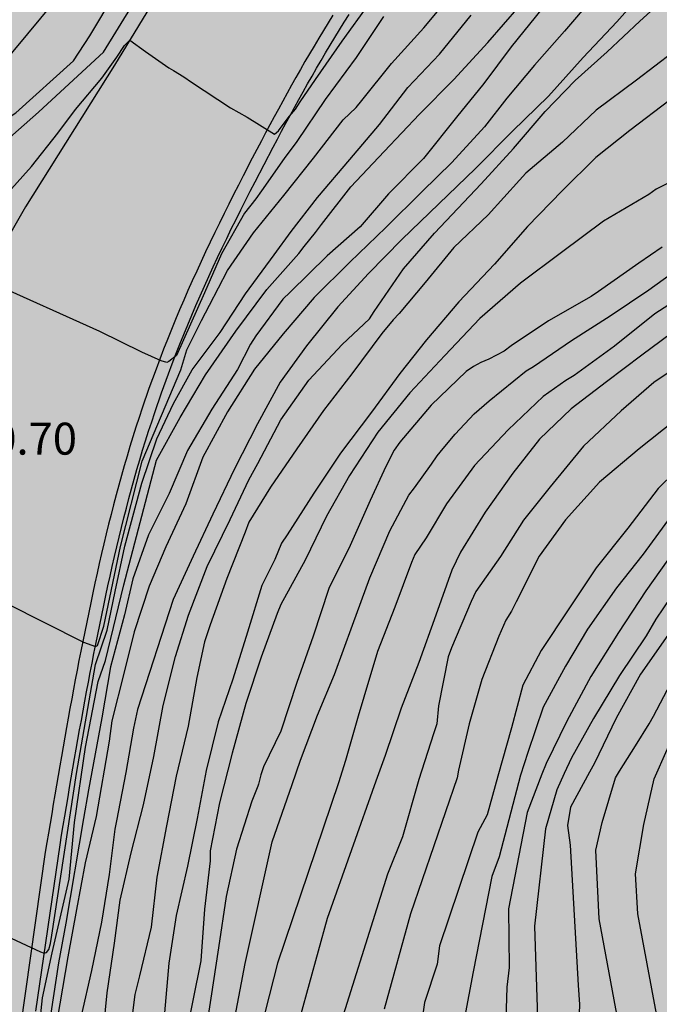
# Model space of a CAD drawing. Units: metres. Extents: x 579944 to 580294, y 4796289 to 4796540.
# Drawn here: x 580232 to 580247, y 4796458 to 4796481 of the extents above; entities that cross this region are included whole.
import ezdxf

# ---------------------------------------------------------------- set-up
doc = ezdxf.new("R2010")
doc.units = ezdxf.units.M
for name, color, linetype in [('020104', 34, 'Continuous'), ('020308', 9, 'Continuous'), ('060108', 9, 'Continuous'), ('060113', 4, 'Continuous'), ('060134', 9, 'Continuous'), ('990504', 63, 'Continuous')]:
    doc.layers.add(name, color=color, linetype=linetype)
doc.layers.add('020105', color=24, linetype='Continuous', lineweight=30)
doc.styles.add('ARIAL', font='ARIAL.TTF', dxfattribs={"height": 1})

msp = doc.modelspace()

# ---------------------------------------------------------------- hatches: boundary and pattern name
at = {"layer": '990504'}
h = msp.add_hatch(color=256, dxfattribs=at)
h.paths.add_polyline_path([(580256.306, 4796540.204), (580255.578, 4796539.063), (580253.13, 4796538.343), (580250.61, 4796539.703), (580250.006, 4796540.204), (580236.991, 4796540.204), (580236.683, 4796537.095), (580236.019, 4796533.895), (580234.89, 4796528.911), (580232.434, 4796524.76), (580230.882, 4796520.776), (580228.402, 4796517.688), (580225.842, 4796515.816), (580223.483, 4796516.192), (580222.107, 4796518.128), (580219.787, 4796518.8), (580216.867, 4796518.16), (580214.779, 4796516.632), (580212.803, 4796515.08), (580209.827, 4796513.496), (580206.435, 4796513.521), (580203.923, 4796512.857), (580203.779, 4796510.833), (580204.787, 4796509.921), (580206.043, 4796508.601), (580206.835, 4796506.361), (580208.987, 4796503.209), (580212.203, 4796501.025), (580214.554, 4796498.273), (580216.954, 4796496.561), (580218.778, 4796495.425), (580218.642, 4796494.385), (580216.434, 4796493.329), (580213.306, 4796492.937), (580209.946, 4796493.713), (580204.747, 4796494.777), (580200.747, 4796494.249), (580198.755, 4796492.665), (580197.195, 4796490.849), (580196.963, 4796488.481), (580197.243, 4796486.13), (580197.691, 4796484.202), (580196.859, 4796483.178), (580195.171, 4796482.634), (580192.091, 4796482.634), (580189.699, 4796482.314), (580186.971, 4796481.01), (580185.891, 4796479.186), (580185.603, 4796477.458), (580185.827, 4796475.506), (580187.459, 4796473.562), (580190.147, 4796472.474), (580193.306, 4796472.626), (580195.898, 4796473.73), (580198.306, 4796475.706), (580201.066, 4796476.802), (580203.602, 4796478.354), (580205.786, 4796478.514), (580207.234, 4796477.442), (580207.354, 4796476.026), (580206.186, 4796473.002), (580204.09, 4796470.194), (580202.098, 4796467.178), (580200.234, 4796464.818), (580198.754, 4796462.554), (580197.706, 4796458.57), (580195.53, 4796448.307), (580194.826, 4796444.195), (580193.946, 4796440.363), (580193.258, 4796438.419), (580191.898, 4796435.787), (580189.658, 4796432.779), (580188.476, 4796429.84), (580188.48, 4796429.433), (580188.757, 4796428.389), (580189.094, 4796427.343), (580189.471, 4796425.239), (580189.577, 4796424.823), (580190.193, 4796423.944), (580190.496, 4796423.687), (580190.942, 4796423.47), (580191.872, 4796423.249), (580192.295, 4796423.202), (580193.266, 4796422.887), (580193.994, 4796422.795), (580194.501, 4796422.68), (580194.755, 4796422.66), (580195.391, 4796422.764), (580196.118, 4796422.663), (580196.971, 4796422.35), (580197.631, 4796422.309), (580197.969, 4796422.187), (580198.164, 4796422.211), (580198.374, 4796422.107), (580199.413, 4796421.783), (580199.783, 4796421.499), (580200.286, 4796420.952), (580201.467, 4796418.882), (580202.043, 4796418.003), (580202.524, 4796417.016), (580202.792, 4796416.733), (580202.994, 4796416.587), (580203.222, 4796416.492), (580204.026, 4796416.475), (580204.408, 4796416.556), (580204.909, 4796416.602), (580205.351, 4796416.758), (580206.072, 4796416.852), (580206.751, 4796417.049), (580207.565, 4796417.057), (580208.108, 4796417.128), (580209.199, 4796417.041), (580209.861, 4796417.136), (580210.241, 4796417.047), (580210.401, 4796416.927), (580210.501, 4796416.731), (580210.607, 4796416.34), (580210.649, 4796414.679), (580210.893, 4796413.703), (580210.987, 4796412.897), (580211.123, 4796412.15), (580211.37, 4796411.462), (580212.334, 4796411.257), (580212.969, 4796411.242), (580213.3, 4796411.281), (580214.523, 4796411.59), (580216.333, 4796412.182), (580216.518, 4796412.18), (580217.793, 4796411.752), (580218.493, 4796411.406), (580220.895, 4796409.365), (580221.287, 4796408.819), (580221.486, 4796408.393), (580221.541, 4796407.935), (580221.509, 4796407.283), (580221.344, 4796406.895), (580221.043, 4796406.467), (580220.504, 4796405.938), (580220.274, 4796405.78), (580219.295, 4796405.392), (580218.929, 4796405.201), (580217.784, 4796404.213), (580217.534, 4796403.826), (580217.18, 4796403.126), (580217.133, 4796402.703), (580217.169, 4796402.008), (580217.297, 4796401.321), (580217.884, 4796399.943), (580218.567, 4796398.776), (580218.849, 4796398.129), (580219.402, 4796396.717), (580219.824, 4796395.79), (580220.303, 4796394.54), (580220.516, 4796393.843), (580220.74, 4796393.4), (580220.871, 4796392.967), (580220.919, 4796392.67), (580220.891, 4796392.45), (580220.914, 4796392.212), (580221.011, 4796391.762), (580220.971, 4796391.178), (580220.843, 4796391.019), (580220.426, 4796390.803), (580220.297, 4796390.626), (580220.21, 4796390.398), (580220.216, 4796390.169), (580220.526, 4796389.895), (580221.183, 4796389.473), (580223.246, 4796388.241), (580224.217, 4796387.181), (580224.434, 4796386.806), (580224.557, 4796386.474), (580224.967, 4796385.953), (580225.167, 4796385.604), (580226.066, 4796384.866), (580227.252, 4796384.058), (580227.605, 4796383.749), (580227.889, 4796383.433), (580228.055, 4796383.042), (580228.05, 4796382.618), (580227.953, 4796382.179), (580227.7, 4796381.512), (580227.539, 4796380.658), (580227.499, 4796380.184), (580227.582, 4796379.98), (580227.892, 4796379.596), (580228.085, 4796379.483), (580228.33, 4796379.43), (580228.797, 4796379.485), (580229.384, 4796379.716), (580230.084, 4796380.268), (580230.672, 4796380.651), (580231.268, 4796380.883), (580231.505, 4796380.863), (580232.279, 4796380.423), (580232.547, 4796380.099), (580232.846, 4796379.46), (580233.117, 4796378.678), (580233.308, 4796378.253), (580233.356, 4796378.023), (580233.523, 4796377.776), (580234.144, 4796377.16), (580234.488, 4796376.902), (580235.449, 4796376.376), (580236.297, 4796375.681), (580237.702, 4796374.769), (580237.861, 4796374.564), (580238.06, 4796374.155), (580238.125, 4796373.866), (580238.138, 4796373.493), (580237.811, 4796372.98), (580237.195, 4796372.385), (580236.222, 4796371.624), (580235.768, 4796371.171), (580235.021, 4796370.162), (580234.581, 4796369.345), (580234.415, 4796368.915), (580234.453, 4796368.491), (580234.544, 4796368.295), (580234.922, 4796367.978), (580235.158, 4796367.831), (580235.63, 4796367.632), (580236.121, 4796367.542), (580237.087, 4796367.642), (580238.328, 4796368.045), (580239.524, 4796368.126), (580239.777, 4796368.064), (580239.988, 4796367.935), (580240.314, 4796367.584), (580240.464, 4796367.345), (580240.546, 4796367.09), (580240.618, 4796366.581), (580240.613, 4796365.294), (580240.822, 4796364.224), (580241.259, 4796362.992), (580241.426, 4796362.778), (580241.62, 4796362.7), (580242.051, 4796362.653), (580243.407, 4796362.724), (580243.61, 4796362.68), (580243.98, 4796362.379), (580244.032, 4796361.718), (580243.309, 4796360.539), (580242.69, 4796359.699), (580242.365, 4796359.346), (580241.35, 4796358.67), (580240.991, 4796358.386), (580240.515, 4796358.238), (580239.205, 4796357.71), (580238.967, 4796357.56), (580238.206, 4796356.89), (580237.923, 4796356.52), (580237.443, 4796355.144), (580237.011, 4796354.395), (580236.849, 4796354.21), (580236.294, 4796353.809), (580235.74, 4796353.476), (580234.945, 4796352.815), (580233.26, 4796351.232), (580232.9, 4796350.77), (580232.623, 4796350.171), (580232.474, 4796349.732), (580232.383, 4796348.301), (580232.702, 4796347.163), (580232.876, 4796346.721), (580233.881, 4796344.855), (580233.947, 4796344.634), (580233.998, 4796343.787), (580233.818, 4796343.653), (580233.444, 4796343.504), (580232.289, 4796343.237), (580231.551, 4796343.151), (580231.093, 4796343.054), (580229.479, 4796342.579), (580228.448, 4796341.988), (580227.893, 4796341.545), (580227.302, 4796340.924), (580227.173, 4796340.748), (580227.09, 4796340.088), (580226.958, 4796339.589), (580226.93, 4796339.378), (580226.97, 4796339.174), (580226.9, 4796338.946), (580225.692, 4796336.798), (580225.467, 4796336.309), (580225.397, 4796336.048), (580225.36, 4796335.794), (580225.418, 4796334.819), (580225.657, 4796334.147), (580225.762, 4796333.647), (580225.743, 4796333.443), (580225.63, 4796333.148), (580225.467, 4796332.955), (580225.229, 4796332.856), (580224.788, 4796332.801), (580224.401, 4796333.093), (580223.45, 4796333.67), (580222.134, 4796334.243), (580221.611, 4796334.417), (580220.764, 4796334.452), (580220.077, 4796334.348), (580219.397, 4796334.186), (580218.419, 4796333.789), (580218.155, 4796333.631), (580217.6, 4796333.256), (580215.141, 4796331.316), (580214.533, 4796330.679), (580214.145, 4796329.98), (580214.066, 4796329.76), (580214.03, 4796329.54), (580214.051, 4796329.074), (580214.378, 4796328.774), (580214.681, 4796328.585), (580216.124, 4796328.062), (580216.352, 4796327.924), (580216.637, 4796327.667), (580217.18, 4796326.882), (580217.261, 4796326.585), (580217.338, 4796325.762), (580217.156, 4796325.375), (580216.975, 4796325.148), (580216.565, 4796324.754), (580214.766, 4796324.459), (580213.555, 4796323.683), (580213.309, 4796323.593), (580213.055, 4796323.612), (580212.491, 4796323.991), (580211.859, 4796324.344), (580211.412, 4796324.51), (580210.711, 4796324.687), (580210.287, 4796324.691), (580209.43, 4796324.479), (580209.184, 4796324.456), (580208.71, 4796324.495), (580208.001, 4796324.774), (580206.99, 4796325.351), (580206.797, 4796325.497), (580205.18, 4796327.225), (580204.81, 4796327.542), (580204.321, 4796327.759), (580203.831, 4796327.849), (580203.39, 4796327.853), (580203.153, 4796327.822), (580202.481, 4796327.6), (580202.252, 4796327.568), (580200.83, 4796327.659), (580200.357, 4796327.825), (580199.996, 4796328.125), (580199.888, 4796328.346), (580199.899, 4796328.575), (580200.034, 4796329.302), (580200.536, 4796330.364), (580200.843, 4796331.454), (580200.874, 4796332.775), (580200.777, 4796333.267), (580200.544, 4796333.659), (580199.798, 4796334.455), (580199.286, 4796334.901), (580198.723, 4796335.355), (580198.471, 4796335.502), (580197.855, 4796335.754), (580197.229, 4796335.828), (580195.905, 4796335.655), (580195.269, 4796335.526), (580193.646, 4796335.085), (580191.844, 4796334.341), (580190.226, 4796333.519), (580189.919, 4796333.285), (580189.697, 4796333.169), (580188.915, 4796332.872), (580188.497, 4796332.63), (580188.03, 4796332.525), (580187.378, 4796332.549), (580187.133, 4796332.526), (580186.912, 4796332.452), (580186.536, 4796332.227), (580185.92, 4796331.556), (580185.704, 4796331.193), (580185.379, 4796330.9), (580184.825, 4796330.499), (580184.621, 4796330.417), (580184.163, 4796330.371), (580182.699, 4796330.555), (580182.209, 4796330.679), (580181.963, 4796330.681), (580181.471, 4796330.61), (580181.276, 4796330.536), (580180.773, 4796330.236), (580180.559, 4796330.043), (580180.379, 4796329.782), (580180.374, 4796329.325), (580180.428, 4796328.833), (580180.553, 4796328.612), (580180.914, 4796328.337), (580182.013, 4796328.055), (580182.69, 4796327.971), (580183.652, 4796327.674), (580183.898, 4796327.637), (580185.775, 4796326.474), (580186.373, 4796326.18), (580186.599, 4796326.009), (580187.01, 4796325.589), (580187.766, 4796324.997), (580188.002, 4796324.876), (580188.712, 4796324.699), (580189.312, 4796324.609), (580190.007, 4796324.602), (580190.618, 4796324.722), (580191.052, 4796324.879), (580191.325, 4796325.105), (580191.403, 4796325.29), (580191.238, 4796325.716), (580190.946, 4796326.108), (580190.442, 4796326.528), (580190.291, 4796326.733), (580189.97, 4796327.601), (580190.014, 4796327.803), (580190.23, 4796328.174), (580190.418, 4796328.325), (580191.245, 4796328.07), (580193.518, 4796326.633), (580194.121, 4796325.983), (580194.63, 4796325.266), (580194.748, 4796325.155), (580195.046, 4796324.525), (580195.365, 4796323.369), (580195.274, 4796322.803), (580195.213, 4796321.753), (580195.356, 4796320.87), (580195.447, 4796320.607), (580195.672, 4796320.283), (580196.226, 4796319.752), (580196.934, 4796319.38), (580197.735, 4796319.042), (580198.851, 4796318.827), (580201.304, 4796318.455), (580201.836, 4796318.331), (580203.043, 4796317.886), (580205.066, 4796317.722), (580206.033, 4796317.856), (580206.27, 4796317.854), (580206.658, 4796317.689), (580206.758, 4796317.501), (580206.637, 4796317.316), (580206.254, 4796317.134), (580205.236, 4796316.966), (580204.625, 4796316.913), (580203.615, 4796316.635), (580203.231, 4796316.385), (580203.11, 4796316.209), (580202.615, 4796315.773), (580202.395, 4796315.784), (580202.207, 4796315.709), (580201.597, 4796315.614), (580200.902, 4796315.587), (580200.241, 4796315.619), (580199.775, 4796315.556), (580198.585, 4796315.213), (580198.133, 4796314.879), (580197.849, 4796314.483), (580197.444, 4796313.759), (580197.315, 4796313.599), (580197.136, 4796313.466), (580196.634, 4796313.301), (580196.16, 4796313.349), (580195.434, 4796313.576), (580194.954, 4796313.81), (580194.584, 4796314.136), (580193.914, 4796314.845), (580193.653, 4796314.975), (580193.425, 4796315.054), (580192.9, 4796315.135), (580192.359, 4796315.166), (580191.935, 4796315.128), (580191.543, 4796314.946), (580191.194, 4796314.712), (580189.499, 4796313.003), (580188.886, 4796312.763), (580188.434, 4796312.463), (580188.322, 4796312.278), (580188.256, 4796311.584), (580188.318, 4796311.049), (580188.615, 4796309.386), (580188.748, 4796307.513), (580188.743, 4796307.013), (580188.828, 4796306.165), (580188.728, 4796305.522), (580188.52, 4796305.041), (580188.391, 4796304.865), (580188.186, 4796304.774), (580185.445, 4796304.226), (580184.256, 4796303.95), (580183.167, 4796303.529), (580182.64, 4796303.28), (580181.975, 4796302.88), (580181.762, 4796302.73), (580181.624, 4796302.571), (580181.375, 4796302.183), (580180.946, 4796301.671), (580180.764, 4796301.3), (580180.489, 4796300.058), (580180.51, 4796299.609), (580180.372, 4796298.534), (580180.119, 4796297.842), (580179.548, 4796295.883), (580178.192, 4796293.237), (580178.042, 4796292.713), (580177.748, 4796292.132), (580176.858, 4796291.26), (580175.973, 4796290.213), (580222.831, 4796290.212), (580223.214, 4796290.819), (580223.301, 4796291.038), (580223.346, 4796291.241), (580223.299, 4796291.674), (580223.126, 4796292.175), (580222.8, 4796292.577), (580222.381, 4796292.996), (580222.179, 4796293.151), (580221.994, 4796293.229), (580221.005, 4796293.502), (580220.565, 4796293.557), (580219.856, 4796293.734), (580219.399, 4796293.772), (580218.034, 4796293.694), (580217.55, 4796293.614), (580217.015, 4796293.433), (580215.146, 4796292.969), (580213.662, 4796292.815), (580212.622, 4796292.91), (580211.642, 4796293.209), (580211.347, 4796293.339), (580210.556, 4796293.906), (580210.338, 4796294.128), (580209.62, 4796295.169), (580209.538, 4796295.373), (580209.65, 4796295.592), (580209.975, 4796295.852), (580210.196, 4796295.934), (580210.45, 4796295.965), (580210.992, 4796295.951), (580211.568, 4796295.903), (580212.869, 4796295.61), (580214.654, 4796295.372), (580216.475, 4796295.277), (580218.359, 4796295.672), (580219.092, 4796296.062), (580219.77, 4796296.106), (580219.998, 4796296.087), (580221.34, 4796295.599), (580222.719, 4796295.407), (580223.397, 4796295.442), (580223.983, 4796295.597), (580224.23, 4796295.705), (580224.939, 4796296.341), (580225.403, 4796296.955), (580225.916, 4796297.424), (580226.325, 4796297.598), (580226.765, 4796297.636), (580227.23, 4796297.538), (580227.433, 4796297.451), (580227.987, 4796297.022), (580228.781, 4796296.76), (580229.59, 4796296.302), (580229.774, 4796296.089), (580229.996, 4796295.477), (580230.028, 4796295.273), (580229.949, 4796295.028), (580229.727, 4796294.861), (580228.996, 4796294.572), (580228.097, 4796294.48), (580226.734, 4796294.604), (580226.259, 4796294.532), (580225.791, 4796294.325), (580225.662, 4796294.149), (580225.558, 4796293.904), (580225.496, 4796293.625), (580225.412, 4796292.855), (580225.479, 4796291.948), (580225.576, 4796291.481), (580226.206, 4796290.211), (580236.422, 4796290.211), (580236.961, 4796291.56), (580236.976, 4796292.212), (580236.957, 4796292.864), (580236.84, 4796293.848), (580236.6, 4796295.257), (580236.544, 4796296.358), (580236.455, 4796296.749), (580236.306, 4796297.106), (580235.699, 4796298.163), (580235.08, 4796298.872), (580234.449, 4796299.353), (580233.243, 4796299.891), (580232.578, 4796300.236), (580232.191, 4796300.511), (580231.794, 4796300.685), (580231.372, 4796300.791), (580230.881, 4796300.787), (580230.635, 4796300.747), (580230.209, 4796300.574), (580229.647, 4796300.224), (580228.942, 4796300.053), (580227.86, 4796299.488), (580227.205, 4796299.232), (580226.773, 4796299.169), (580226.544, 4796299.197), (580225.895, 4796299.525), (580225.889, 4796299.729), (580226.088, 4796300.125), (580226.242, 4796300.301), (580226.379, 4796300.444), (580227.095, 4796300.894), (580227.895, 4796301.25), (580229.863, 4796301.475), (580230.746, 4796301.737), (580231.326, 4796302.079), (580232.48, 4796303.134), (580232.61, 4796303.37), (580232.682, 4796303.785), (580232.785, 4796303.936), (580232.757, 4796304.504), (580232.632, 4796304.708), (580232.094, 4796305.18), (580231.612, 4796306.015), (580230.864, 4796306.632), (580230.435, 4796306.891), (580229.161, 4796307.429), (580228.984, 4796307.541), (580227.188, 4796308.356), (580226.572, 4796308.591), (580226.293, 4796308.627), (580226.039, 4796308.579), (580225.562, 4796308.338), (580225.026, 4796308.149), (580222.932, 4796308.001), (580222.49, 4796307.862), (580222.294, 4796307.745), (580221.918, 4796307.385), (580221.763, 4796307.157), (580221.507, 4796306.169), (580221.486, 4796305.695), (580221.583, 4796305.245), (580221.725, 4796305.04), (580222.111, 4796304.731), (580224.291, 4796304.15), (580224.424, 4796303.971), (580224.428, 4796303.454), (580224.212, 4796303.032), (580223.928, 4796302.654), (580223.128, 4796302.281), (580222.703, 4796302.167), (580221.549, 4796301.942), (580220.752, 4796301.856), (580219.597, 4796301.614), (580217.816, 4796301.387), (580217.434, 4796301.272), (580216.628, 4796301.195), (580216.442, 4796301.231), (580216.316, 4796301.343), (580216.104, 4796301.294), (580214.818, 4796301.443), (580213.347, 4796301.712), (580212.86, 4796302.132), (580212.717, 4796302.303), (580212.61, 4796302.533), (580212.57, 4796302.804), (580212.598, 4796303.058), (580212.711, 4796303.328), (580213.02, 4796303.689), (580214.11, 4796304.237), (580214.331, 4796304.311), (580214.534, 4796304.317), (580215.728, 4796304.263), (580216.652, 4796304.355), (580217.136, 4796304.452), (580217.357, 4796304.517), (580217.927, 4796304.791), (580218.217, 4796305.008), (580218.865, 4796305.349), (580219.001, 4796305.474), (580219.362, 4796305.962), (580219.995, 4796307.345), (580220.331, 4796307.934), (580220.385, 4796309.052), (580219.859, 4796310.65), (580219.56, 4796311.212), (580219.497, 4796311.713), (580219.429, 4796311.722), (580219.389, 4796311.942), (580219.339, 4796311.977), (580219.298, 4796312.121), (580219.402, 4796312.34), (580219.378, 4796312.451), (580219.448, 4796312.687), (580219.206, 4796313.062), (580219.055, 4796313.216), (580218.719, 4796313.516), (580218.526, 4796313.62), (580218.064, 4796314.091), (580217.499, 4796315.079), (580217.325, 4796315.521), (580217.26, 4796315.742), (580217.354, 4796316.698), (580217.407, 4796316.935), (580217.52, 4796317.137), (580217.803, 4796317.499), (580217.99, 4796317.624), (580218.373, 4796317.781), (580219.23, 4796317.933), (580220.232, 4796318.168), (580221.117, 4796318.498), (580221.56, 4796318.748), (580222.302, 4796319.299), (580223.461, 4796319.906), (580224.371, 4796320.328), (580224.838, 4796320.425), (580225.312, 4796320.378), (580225.887, 4796320.262), (580226.308, 4796320.063), (580227.226, 4796319.461), (580227.334, 4796319.299), (580227.443, 4796319.221), (580227.89, 4796319.039), (580228.821, 4796318.902), (580229.371, 4796318.888), (580230.141, 4796318.736), (580231.14, 4796318.701), (580231.76, 4796318.847), (580232.083, 4796318.961), (580232.423, 4796319.144), (580233.75, 4796320.46), (580235.215, 4796322.072), (580236.224, 4796322.993), (580236.403, 4796323.127), (580236.624, 4796323.21), (580238.167, 4796323.27), (580239.039, 4796323.253), (580240.859, 4796323.124), (580242.195, 4796322.865), (580243.083, 4796322.737), (580244.206, 4796322.37), (580244.958, 4796322.227), (580245.592, 4796322.059), (580246.117, 4796322.054), (580247.212, 4796322.305), (580247.621, 4796322.504), (580248.44, 4796323.123), (580248.731, 4796323.357), (580248.962, 4796323.66), (580249.84, 4796325.845), (580250.264, 4796326.662), (580250.444, 4796326.931), (580251.197, 4796327.627), (580252.074, 4796328.024), (580252.328, 4796328.089), (580252.625, 4796328.103), (580252.76, 4796328.068), (580252.894, 4796327.94), (580253.028, 4796327.709), (580253.093, 4796327.472), (580253.133, 4796327.243), (580253.057, 4796326.447), (580252.986, 4796326.16), (580252.728, 4796325.705), (580251.998, 4796324.738), (580251.421, 4796323.889), (580250.912, 4796322.996), (580250.67, 4796322.507), (580250.247, 4796320.851), (580250.251, 4796320.419), (580250.582, 4796318.865), (580250.789, 4796318.406), (580250.885, 4796317.922), (580251.085, 4796317.615), (580251.412, 4796317.281), (580252.017, 4796316.801), (580252.961, 4796316.351), (580253.89, 4796316.07), (580254.381, 4796316.006), (580255.474, 4796316.012), (580256.593, 4796316.144), (580257.784, 4796316.64), (580258.604, 4796317.259), (580259.23, 4796318.04), (580259.895, 4796319.253), (580259.965, 4796319.464), (580259.963, 4796320.1), (580259.89, 4796320.481), (580259.971, 4796321.709), (580259.948, 4796321.98), (580259.562, 4796323.196), (580259.508, 4796323.662), (580259.4, 4796323.849), (580259.054, 4796324.869), (580258.93, 4796325.997), (580258.624, 4796326.746), (580258.593, 4796326.95), (580258.384, 4796327.282), (580258.092, 4796327.615), (580257.505, 4796328.164), (580257.151, 4796328.396), (580256.072, 4796328.898), (580255.203, 4796329.212), (580254.985, 4796329.401), (580254.734, 4796329.767), (580254.688, 4796330.183), (580254.682, 4796330.463), (580254.888, 4796331.511), (580255.197, 4796332.744), (580255.351, 4796333.793), (580255.384, 4796334.53), (580255.508, 4796334.995), (580255.555, 4796335.468), (580255.591, 4796337.322), (580255.531, 4796338.958), (580255.57, 4796339.44), (580255.632, 4796339.694), (580255.331, 4796341.704), (580255.313, 4796342.509), (580255.486, 4796343.668), (580255.548, 4796343.871), (580256.15, 4796344.813), (580257.12, 4796346.083), (580257.525, 4796346.697), (580257.696, 4796346.839), (580258.486, 4796347.924), (580258.668, 4796348.295), (580258.662, 4796348.566), (580258.503, 4796348.796), (580258.319, 4796348.976), (580257.864, 4796349.235), (580257.653, 4796349.271), (580256.658, 4796348.891), (580256.164, 4796348.634), (580255.413, 4796348.108), (580255.079, 4796347.789), (580254.747, 4796347.581), (580254.601, 4796347.413), (580254.243, 4796347.171), (580253.781, 4796346.752), (580253.218, 4796346.368), (580252.663, 4796345.916), (580251.648, 4796345.291), (580250.731, 4796344.242), (580249.697, 4796343.312), (580249.059, 4796343.039), (580248.601, 4796342.968), (580248.355, 4796343.004), (580248.027, 4796343.168), (580247.884, 4796343.288), (580247.71, 4796343.646), (580247.521, 4796344.275), (580247.541, 4796345.426), (580247.628, 4796345.629), (580247.886, 4796345.982), (580248.228, 4796346.343), (580249.288, 4796347.187), (580250.87, 4796348.662), (580251.717, 4796349.551), (580252.495, 4796350.196), (580253.023, 4796350.521), (580255.506, 4796351.402), (580256.019, 4796351.922), (580256.277, 4796352.283), (580256.563, 4796352.916), (580256.633, 4796353.94), (580256.61, 4796354.161), (580256.218, 4796355.622), (580256.198, 4796356.172), (580256.414, 4796356.585), (580256.748, 4796356.946), (580257.123, 4796357.171), (580258.288, 4796357.549), (580258.663, 4796357.748), (580258.876, 4796357.907), (580258.98, 4796358.109), (580259.007, 4796358.321), (580258.902, 4796358.762), (580258.711, 4796359.179), (580258.543, 4796359.317), (580257.725, 4796359.672), (580257.044, 4796360.137), (580256.859, 4796360.299), (580256.742, 4796360.462), (580256.693, 4796360.682), (580256.766, 4796361.114), (580257.07, 4796361.932), (580257.312, 4796362.362), (580257.826, 4796362.882), (580258.021, 4796362.981), (580258.284, 4796362.996), (580258.546, 4796362.959), (580259.194, 4796362.546), (580259.332, 4796361.943), (580259.424, 4796361.019), (580259.862, 4796359.854), (580260.096, 4796359.631), (580260.307, 4796359.51), (580260.536, 4796359.499), (580260.705, 4796359.54), (580261.103, 4796359.511), (580261.307, 4796359.576), (580261.503, 4796359.676), (580261.802, 4796359.919), (580262.11, 4796360.237), (580262.677, 4796361.019), (580262.911, 4796361.5), (580263.387, 4796363.856), (580263.355, 4796364.937), (580262.79, 4796366.587), (580261.833, 4796368.235), (580260.67, 4796369.812), (580259.645, 4796371.46), (580258.83, 4796372.626), (580257.922, 4796374.113), (580256.685, 4796376.357), (580255.633, 4796378.418), (580254.528, 4796381.33), (580253.359, 4796383.689), (580252.608, 4796385.476), (580247.16, 4796396.401), (580245.475, 4796399.883), (580244.093, 4796403.068), (580244.033, 4796404.746), (580245.376, 4796406.436), (580247.054, 4796406.588), (580248.302, 4796405.656), (580249.606, 4796403.757), (580250.339, 4796401.349), (580250.66, 4796398.684), (580251.415, 4796396.344), (580252.536, 4796394.261), (580253.282, 4796393.048), (580253.923, 4796390.547), (580254.489, 4796388.826), (580255.446, 4796387.109), (580257.021, 4796385.835), (580258.522, 4796385.042), (580260.411, 4796384.644), (580261.834, 4796385.023), (580262.151, 4796385.67), (580262.163, 4796386.958), (580262.363, 4796387.833), (580263.617, 4796389.063), (580264.372, 4796389.621), (580265.311, 4796390.019), (580266.248, 4796390.786), (580266.305, 4796392.189), (580265.766, 4796393.404), (580265.3, 4796394.159), (580265.042, 4796394.778), (580264.944, 4796395.513), (580265.099, 4796396.296), (580265.6, 4796396.806), (580266.316, 4796396.536), (580267.776, 4796395.099), (580269.443, 4796393.802), (580270.709, 4796393.652), (580271.716, 4796394.235), (580271.801, 4796395.085), (580272.068, 4796396.123), (580272.703, 4796397.186), (580273.392, 4796397.398), (580274.66, 4796396.926), (580275.831, 4796397.027), (580276.378, 4796397.676), (580276.463, 4796398.642), (580275.744, 4796399.395), (580275.255, 4796400.104), (580274.572, 4796402.054), (580274.213, 4796403.798), (580273.74, 4796405.358), (580273.247, 4796406.527), (580271.833, 4796410.701), (580271.793, 4796412.77), (580271.866, 4796415.071), (580271.435, 4796417.16), (580271.008, 4796418.697), (580271.204, 4796420.01), (580272.827, 4796421.265), (580274.092, 4796421.298), (580274.741, 4796420.568), (580275.033, 4796418.708), (580274.93, 4796417.166), (580274.941, 4796415.878), (580275.111, 4796414.799), (580276.456, 4796413.476), (580277.657, 4796412.796), (580278.95, 4796412.14), (580280.287, 4796411.76), (580281.874, 4796411.819), (580283.249, 4796412.382), (580283.863, 4796413.192), (580284.155, 4796414.091), (580284.347, 4796415.841), (580284.13, 4796417.15), (580284.004, 4796418.46), (580283.943, 4796420.207), (580284.027, 4796421.195), (580284.431, 4796422.441), (580285.32, 4796423.437), (580286.396, 4796424.044), (580288.045, 4796424.816), (580289.07, 4796426.066), (580290.047, 4796427.5), (580292.494, 4796429.176), (580293.551, 4796429.254), (580294.261, 4796429.585), (580294.262, 4796473.851), (580293.738, 4796473.663), (580292.291, 4796473.375), (580290.756, 4796472.741), (580288.788, 4796471.46), (580287.445, 4796469.816), (580286.402, 4796468.037), (580284.754, 4796464.298), (580283.43, 4796463.137), (580282.186, 4796463.311), (580281.276, 4796464.936), (580280.691, 4796466.173), (580280.244, 4796467.411), (580279.564, 4796468.9), (580279.444, 4796469.52), (580279.711, 4796470.649), (580280.484, 4796471.668), (580284.376, 4796473.839), (580294.262, 4796480.49), (580294.262, 4796484.999), (580293.895, 4796485.254), (580294.262, 4796486.003), (580294.263, 4796540.203)])
h.paths.add_polyline_path([(580230.082, 4796445.62), (580230.19, 4796442.59), (580230.37, 4796440.787), (580230.226, 4796438.21), (580230.195, 4796433.65), (580230.444, 4796431.806), (580232.196, 4796426.338), (580233.097, 4796424.017), (580234.201, 4796422.044), (580235.095, 4796420.591), (580235.837, 4796419.123), (580236.755, 4796418.125), (580238.476, 4796418.222), (580239.481, 4796419.951), (580238.619, 4796422.575), (580237.207, 4796425.029), (580235.92, 4796427.416), (580234.978, 4796429.791), (580234.254, 4796432.361), (580233.849, 4796434.769), (580233.746, 4796437.344), (580233.971, 4796440.046), (580234.371, 4796443.355), (580234.545, 4796445.657), (580233.034, 4796451.857), (580231.803, 4796452.439), (580230.88, 4796452.418), (580229.957, 4796450.73), (580229.89, 4796448.925)], flags=0)

# ---------------------------------------------------------------- linework, layer by layer
at = {"layer": '020104', "flags": 128}
for points, elevation in [([(580229.791, 4796476.863), (580230.969, 4796478.009), (580231.384, 4796478.382), (580232.328, 4796479.217), (580233.047, 4796479.878), (580233.855, 4796480.627), (580236.673, 4796485.2)], 102), ([(580234.972, 4796484.564), (580231.419, 4796480.275), (580230.802, 4796479.628), (580230.362, 4796479.217), (580229.217, 4796478.218), (580227.415, 4796477.327), (580226.61, 4796476.478), (580226.007, 4796475.597), (580225.521, 4796474.214), (580224.616, 4796471.542), (580224.314, 4796469.624), (580224.246, 4796468.335), (580222.952, 4796463.288)], 103), ([(580246.702, 4796482.242), (580245.906, 4796481.339), (580245.118, 4796480.497), (580244.301, 4796479.592), (580243.455, 4796478.772), (580242.587, 4796477.89), (580241.725, 4796477.065), (580240.862, 4796476.226), (580240.074, 4796475.428), (580239.359, 4796474.645), (580238.623, 4796473.727), (580238.007, 4796472.878), (580237.472, 4796471.901), (580236.935, 4796470.84), (580236.425, 4796469.778), (580235.965, 4796468.789), (580235.494, 4796467.769), (580234.657, 4796465.193), (580234.56, 4796464.748), (580234.379, 4796463.711), (580234.163, 4796462.579), (580234.126, 4796462.38), (580233.987, 4796461.317), (580233.811, 4796460.197), (580233.576, 4796459.065), (580233.33, 4796457.998)], 98), ([(580228.846, 4796469.058), (580233.387, 4796466.769), (580233.671, 4796466.667), (580233.719, 4796466.69), (580233.866, 4796467.144), (580234.258, 4796469.016), (580234.764, 4796471.021), (580235.674, 4796473.168), (580235.816, 4796473.633), (580236.16, 4796474.322), (580236.342, 4796474.686), (580236.767, 4796475.499), (580237.376, 4796476.38), (580238.089, 4796477.261), (580238.785, 4796478.135), (580239.486, 4796479.035), (580239.788, 4796479.327), (580239.917, 4796479.49), (580240.616, 4796480.358), (580241.377, 4796481.197), (580242.085, 4796482.056)], 100.5), ([(580246.795, 4796442.723), (580248.022, 4796445.674), (580248.166, 4796446.032), (580248.121, 4796446.624), (580248.175, 4796449.548), (580248.067, 4796451.498), (580247.905, 4796453.285), (580247.364, 4796455.235), (580246.399, 4796460.392), (580246.344, 4796461.329), (580246.537, 4796462.487), (580246.785, 4796463.562), (580247.086, 4796464.25), (580247.636, 4796465.086), (580248.257, 4796466.106), (580248.851, 4796466.842), (580251.733, 4796469.457), (580252.958, 4796470.138), (580258.132, 4796473.475), (580260.549, 4796475.006), (580270.106, 4796482.2)], 89.5), ([(580231.623, 4796477.337), (580232.163, 4796477.94), (580232.781, 4796478.718), (580233.2, 4796479.276), (580233.817, 4796480.01), (580234.17, 4796480.503), (580234.353, 4796480.782), (580234.471, 4796480.906), (580234.843, 4796480.638), (580235.391, 4796480.253), (580235.496, 4796480.191), (580235.74, 4796480.041), (580235.922, 4796479.921), (580236.836, 4796479.32), (580237.231, 4796479.099), (580237.867, 4796478.695), (580237.962, 4796478.774), (580238.073, 4796478.925), (580238.223, 4796479.124), (580238.366, 4796479.282), (580238.473, 4796479.461), (580238.829, 4796479.983), (580239.461, 4796480.88), (580240.095, 4796481.756)], 101.5), ([(580245.328, 4796481.883), (580244.675, 4796481.117), (580243.975, 4796480.317), (580243.327, 4796479.541), (580242.797, 4796478.872), (580242.034, 4796478.036), (580241.337, 4796477.349), (580240.484, 4796476.507), (580239.639, 4796475.695), (580238.804, 4796474.865), (580238.073, 4796474.007), (580237.404, 4796473.182), (580236.769, 4796472.176), (580236.19, 4796471.114), (580235.792, 4796470.018), (580235.321, 4796469.013), (580234.927, 4796468.088), (580234.577, 4796467.011), (580234.341, 4796466.064), (580234.054, 4796464.921), (580233.991, 4796464.449), (580233.683, 4796462.674), (580233.425, 4796461.589), (580233.223, 4796460.496), (580233.02, 4796459.382), (580232.833, 4796458.282), (580232.646, 4796457.202)], 98.5), ([(580231.608, 4796450.661), (580232.424, 4796458.418), (580232.652, 4796459.478), (580233.048, 4796461.208), (580233.177, 4796462.533), (580233.433, 4796464.308), (580233.732, 4796465.848), (580233.903, 4796466.34), (580234.331, 4796468.115), (580235.098, 4796471.046), (580235.657, 4796472.044), (580236.248, 4796473.046), (580236.964, 4796474.07), (580237.692, 4796475.053), (580238.441, 4796475.895), (580238.57, 4796476.059), (580238.831, 4796476.389), (580238.971, 4796476.581), (580239.659, 4796477.461), (580240.446, 4796478.292), (580241.27, 4796479.165), (580242.076, 4796479.981), (580242.878, 4796480.85), (580243.615, 4796481.693)], 99.5), ([(580244.15, 4796481.651), (580243.427, 4796480.748), (580242.786, 4796479.889), (580242.141, 4796479.1), (580241.367, 4796478.128), (580240.547, 4796477.299), (580239.885, 4796476.521), (580239.104, 4796475.843), (580238.238, 4796474.992), (580238.064, 4796474.825), (580237.432, 4796473.96), (580237.31, 4796473.765), (580237.003, 4796473.175), (580236.4, 4796472.24), (580235.829, 4796471.27), (580235.401, 4796470.26), (580234.914, 4796469.289), (580234.542, 4796468.261), (580234.352, 4796467.409), (580234.021, 4796466.19), (580233.818, 4796464.993), (580233.508, 4796463.303), (580233.39, 4796462.63), (580232.974, 4796460.171), (580232.797, 4796459.242), (580232.621, 4796458.064)], 99), ([(580240.431, 4796481.459), (580239.789, 4796480.499), (580239.058, 4796479.509), (580238.397, 4796478.523), (580238.098, 4796478.126), (580237.569, 4796477.368), (580237.435, 4796477.179), (580237.168, 4796476.845), (580236.63, 4796475.885), (580236.225, 4796474.972), (580235.574, 4796473.502), (580235.391, 4796473.359), (580235.344, 4796473.335), (580235.213, 4796473.374), (580234.76, 4796473.583), (580233.771, 4796474.066), (580231.187, 4796475.226)], 101), ([(580247.225, 4796480.621), (580246.371, 4796479.963), (580245.423, 4796479.259), (580244.627, 4796478.511), (580243.767, 4796477.779), (580243.621, 4796477.62), (580242.887, 4796476.806), (580242.078, 4796476.038), (580241.408, 4796475.214), (580240.795, 4796474.485), (580240.656, 4796474.337), (580240.388, 4796474.019), (580239.688, 4796473.073), (580239.017, 4796472.212), (580238.398, 4796471.314), (580237.775, 4796470.408), (580237.265, 4796469.591), (580237.184, 4796469.357), (580236.752, 4796468.268), (580236.364, 4796467.179), (580236.231, 4796466.775), (580236.044, 4796465.94), (580235.841, 4796464.8), (580235.562, 4796463.627), (580235.339, 4796462.457), (580235.112, 4796461.251), (580234.978, 4796460.077), (580234.702, 4796458.938), (580234.592, 4796458.495), (580234.44, 4796457.32)], 97), ([(580247.154, 4796479.508), (580246.212, 4796478.784), (580245.415, 4796478.15), (580244.621, 4796477.37), (580243.812, 4796476.528), (580243.031, 4796475.648), (580242.198, 4796474.758), (580241.439, 4796473.866), (580240.813, 4796473.075), (580240.144, 4796472.169), (580239.419, 4796471.207), (580238.795, 4796470.269), (580238.165, 4796469.29), (580238.035, 4796469.099), (580237.875, 4796468.709), (580237.575, 4796468.1), (580237.239, 4796467.005), (580236.891, 4796465.9), (580236.545, 4796464.901), (580236.269, 4796463.758), (580236.057, 4796462.628), (580235.829, 4796461.515), (580235.563, 4796460.355), (580235.392, 4796459.232), (580235.287, 4796458.07)], 96.5), ([(580247.19, 4796477.587), (580246.825, 4796477.407), (580246.653, 4796477.281), (580245.589, 4796476.653), (580244.607, 4796475.916), (580243.645, 4796475.203), (580242.693, 4796474.373), (580241.866, 4796473.502), (580241.044, 4796472.623), (580240.296, 4796471.699), (580239.628, 4796470.686), (580239.09, 4796469.73), (580238.594, 4796468.695), (580238.018, 4796467.657), (580237.932, 4796467.446), (580237.56, 4796466.419), (580237.197, 4796465.327), (580236.877, 4796464.161), (580236.58, 4796462.995), (580236.364, 4796461.87), (580236.361, 4796461.639), (580236.231, 4796460.503), (580236.142, 4796459.288), (580235.178, 4796454.516)], 96), ([(580246.972, 4796476.048), (580246.424, 4796475.671), (580245.472, 4796475.002), (580245.307, 4796474.886), (580244.3, 4796474.315), (580243.425, 4796473.728), (580243.258, 4796473.601), (580242.901, 4796473.415), (580242.714, 4796473.34), (580242.538, 4796473.245), (580242.368, 4796473.125), (580241.546, 4796472.334), (580240.81, 4796471.463), (580240.677, 4796471.276), (580240.486, 4796470.898), (580240.115, 4796470.097), (580239.643, 4796469.038), (580239.148, 4796468.033), (580238.779, 4796466.915), (580238.398, 4796465.824), (580238.018, 4796464.684), (580237.615, 4796463.846), (580237.548, 4796463.656), (580237.493, 4796463.437), (580237.476, 4796463.392), (580237.339, 4796463.037), (580236.98, 4796461.907), (580236.735, 4796460.801), (580236.559, 4796459.591), (580236.375, 4796458.412), (580236.21, 4796457.347)], 95.5), ([(580247.804, 4796475.126), (580246.801, 4796474.477), (580245.85, 4796473.717), (580244.903, 4796473.032), (580244.707, 4796472.916), (580244.18, 4796472.535), (580243.358, 4796471.757), (580242.561, 4796470.921), (580241.907, 4796470.017), (580241.43, 4796469.222), (580241.161, 4796468.827), (580241.083, 4796468.639), (580240.697, 4796467.593), (580240.287, 4796466.553), (580239.967, 4796465.479), (580239.832, 4796465.037), (580239.534, 4796463.995), (580239.369, 4796463.471), (580237.939, 4796459.231), (580237.456, 4796457.331)], 94.5), ([(580247.4, 4796474.186), (580246.49, 4796473.513), (580245.66, 4796472.88), (580244.831, 4796472.248), (580244.091, 4796471.541), (580243.463, 4796470.741), (580242.813, 4796469.822), (580242.233, 4796468.885), (580242.031, 4796468.459), (580241.658, 4796467.408), (580241.26, 4796466.292), (580240.844, 4796465.218), (580240.467, 4796464.11), (580240.252, 4796463.507), (580239.107, 4796460.283), (580238.474, 4796457.978)], 94), ([(580247.687, 4796473.483), (580246.775, 4796472.869), (580246.006, 4796472.201), (580245.121, 4796471.376), (580244.342, 4796470.421), (580243.716, 4796469.635), (580243.177, 4796468.783), (580242.593, 4796467.964), (580242.49, 4796467.727), (580242.025, 4796466.641), (580241.95, 4796466.427), (580241.717, 4796465.277), (580241.68, 4796464.856), (580241.602, 4796464.615), (580241.259, 4796463.549), (580240.873, 4796462.2), (580240.519, 4796461.323), (580239.185, 4796457.066), (580237.096, 4796450.58), (580236.961, 4796449.605), (580236.93, 4796448.646), (580237.032, 4796448.177), (580238.63, 4796444.008)], 93.5), ([(580247.27, 4796471.978), (580246.43, 4796471.309), (580245.497, 4796470.53), (580244.703, 4796469.64), (580244.086, 4796468.793), (580243.543, 4796467.717), (580243.431, 4796467.497), (580243.297, 4796467.285), (580243.137, 4796466.911), (580242.733, 4796465.892), (580242.436, 4796464.85), (580242.192, 4796463.764), (580242.16, 4796463.586), (580241.064, 4796460.393), (580240.442, 4796458.158)], 93), ([(580247.184, 4796469.734), (580246.527, 4796468.834), (580245.896, 4796468.049), (580245.217, 4796467.077), (580244.698, 4796466.204), (580244.174, 4796465.246), (580243.816, 4796464.182), (580243.646, 4796463.648), (580243.144, 4796461.733), (580242.974, 4796461.272), (580242.534, 4796459.032), (580242.204, 4796457.285), (580242.169, 4796455.508), (580242.156, 4796454.111), (580242.045, 4796453.691), (580241.452, 4796450.555), (580241.392, 4796450.117), (580241.357, 4796448.145), (580241.218, 4796447.171), (580241.07, 4796446.723), (580240.859, 4796446.312), (580240.778, 4796445.883), (580241.391, 4796441.744)], 92), ([(580247.272, 4796468.948), (580246.587, 4796467.974), (580245.944, 4796467.001), (580245.298, 4796465.964), (580244.734, 4796464.915), (580244.25, 4796463.921), (580244.148, 4796463.668), (580243.804, 4796462.771), (580243.36, 4796460.512), (580243.381, 4796459.134), (580243.321, 4796458.667), (580243.153, 4796453.062), (580243.094, 4796452.592), (580243.146, 4796451.64), (580242.905, 4796450.546), (580242.841, 4796450.087), (580242.873, 4796448.665), (580242.854, 4796448.208), (580242.668, 4796446.762), (580242.536, 4796446.302), (580242.401, 4796441.827)], 91.5), ([(580247.18, 4796467.846), (580246.818, 4796467.312), (580246.594, 4796466.916), (580245.965, 4796465.986), (580245.358, 4796464.975), (580244.842, 4796464.056), (580244.667, 4796463.69), (580244.499, 4796463.304), (580244.229, 4796462.389), (580243.975, 4796460.103), (580244.094, 4796456.526), (580244.357, 4796450.537), (580244.317, 4796450.134), (580244.354, 4796448.665), (580244.338, 4796448.171), (580244.095, 4796446.263), (580243.966, 4796445.811), (580243.265, 4796441.361)], 91), ([(580247.155, 4796467.014), (580246.46, 4796466.017), (580245.891, 4796464.984), (580245.378, 4796463.929), (580245.262, 4796463.715), (580244.819, 4796462.894), (580244.751, 4796462.466), (580244.813, 4796462.003), (580244.998, 4796458.714), (580245.026, 4796458.264), (580245.012, 4796457.848), (580245.074, 4796457.005), (580245.808, 4796450.529), (580245.823, 4796448.13), (580245.51, 4796445.678), (580245.342, 4796445.225), (580244.713, 4796443.093)], 90.5)]:
    msp.add_lwpolyline(points, dxfattribs=dict(at, elevation=elevation))
at = {"layer": '020105', "flags": 128}
for points, elevation in [([(580222.547, 4796459.756), (580224.02, 4796465.201), (580224.399, 4796466.199), (580224.881, 4796467.492), (580224.983, 4796468.54), (580224.916, 4796469.483), (580224.984, 4796470.426), (580225.018, 4796471.181), (580225.185, 4796472.092), (580225.856, 4796473.727), (580226.292, 4796474.638), (580227.65, 4796475.975), (580228.555, 4796476.698), (580229.594, 4796477.767), (580231.8, 4796479.202), (580233.15, 4796480.422), (580233.532, 4796481.009), (580237.055, 4796486.902)], 102.5), ([(580233.831, 4796457.418), (580233.946, 4796458.534), (580234.113, 4796459.703), (580234.249, 4796460.713), (580234.505, 4796461.825), (580234.796, 4796462.949), (580235.042, 4796464.085), (580235.259, 4796465.287), (580235.549, 4796466.434), (580235.851, 4796467.401), (580236.289, 4796468.545), (580236.831, 4796469.653), (580237.271, 4796470.581), (580237.476, 4796470.963), (580238.02, 4796471.99), (580238.677, 4796472.92), (580239.458, 4796473.757), (580240.098, 4796474.359), (580240.207, 4796474.533), (580240.896, 4796475.536), (580241.627, 4796476.374), (580242.724, 4796477.531), (580243.479, 4796478.364), (580244.222, 4796479.228), (580244.931, 4796479.958), (580245.68, 4796480.63), (580246.446, 4796481.352), (580247.279, 4796482.122)], 97.5), ([(580228.946, 4796461.093), (580232.377, 4796459.5), (580232.465, 4796459.47), (580232.52, 4796459.485), (580232.572, 4796459.557), (580232.615, 4796459.693), (580232.644, 4796459.895), (580233.223, 4796463.687), (580233.667, 4796466.249), (580233.94, 4796467.053), (580234.129, 4796467.962), (580234.356, 4796469.023), (580234.756, 4796470.506), (580235.108, 4796471.548), (580235.499, 4796472.372), (580235.941, 4796473.164), (580236.598, 4796474.044), (580237.193, 4796474.953), (580237.861, 4796475.866), (580238.262, 4796476.411), (580238.882, 4796477.212), (580239.64, 4796478.105), (580240.336, 4796478.928), (580240.998, 4796479.793), (580241.745, 4796480.58), (580242.49, 4796481.495)], 100), ([(580236.35, 4796454.859), (580237.179, 4796459.223), (580237.812, 4796462.084), (580238.285, 4796463.426), (580238.483, 4796464), (580238.883, 4796465.057), (580239.278, 4796466.014), (580239.704, 4796467.173), (580240.108, 4796468.282), (580240.574, 4796469.384), (580241.02, 4796470.221), (580241.156, 4796470.394), (580241.555, 4796470.949), (580241.689, 4796471.149), (580241.83, 4796471.316), (580242.113, 4796471.658), (580242.559, 4796472.133), (580242.911, 4796472.44), (580243.775, 4796473.138), (580243.951, 4796473.247), (580244.841, 4796473.85), (580245.751, 4796474.434), (580246.656, 4796475.042), (580247.581, 4796475.706)], 95), ([(580247.677, 4796471.161), (580246.877, 4796470.38), (580246.164, 4796469.451), (580245.421, 4796468.518), (580244.778, 4796467.552), (580244.128, 4796466.576), (580243.698, 4796465.762), (580243.435, 4796464.758), (580243.116, 4796463.626), (580242.864, 4796462.719), (580242.645, 4796462.313), (580241.741, 4796459.645), (580241.685, 4796459.212), (580241.395, 4796458.311), (580241.262, 4796457.39)], 92.5), ([(580247.088, 4796453.027), (580246.68, 4796455.415), (580246.061, 4796457.23), (580245.882, 4796458.162), (580245.488, 4796460.277), (580245.416, 4796461.89), (580245.56, 4796462.535), (580245.873, 4796463.588), (580245.972, 4796463.744), (580246.344, 4796464.333), (580246.667, 4796464.851), (580246.767, 4796465.034), (580247.331, 4796466.105)], 90)]:
    msp.add_lwpolyline(points, dxfattribs=dict(at, elevation=elevation))
at = {"layer": '060108'}
msp.add_polyline3d([(580232.266, 4796458.108, 100.009), (580232.836, 4796462.014, 100.23), (580232.873, 4796462.239, 100.244), (580232.911, 4796462.463, 100.259), (580232.949, 4796462.688, 100.273), (580232.986, 4796462.913, 100.288), (580233.024, 4796463.138, 100.303), (580233.062, 4796463.362, 100.317), (580233.101, 4796463.587, 100.332), (580233.139, 4796463.812, 100.347), (580233.178, 4796464.036, 100.362), (580233.217, 4796464.261, 100.376), (580233.257, 4796464.485, 100.391), (580233.296, 4796464.71, 100.406), (580233.337, 4796464.934, 100.421), (580233.377, 4796465.159, 100.436), (580233.418, 4796465.383, 100.451), (580233.46, 4796465.607, 100.466), (580233.502, 4796465.831, 100.482), (580233.544, 4796466.055, 100.497), (580233.588, 4796466.279, 100.512), (580233.631, 4796466.503, 100.528), (580233.676, 4796466.727, 100.543), (580233.768, 4796467.18, 100.575), (580233.862, 4796467.634, 100.608), (580233.911, 4796467.863, 100.624), (580233.961, 4796468.093, 100.641), (580234.011, 4796468.322, 100.657), (580234.063, 4796468.551, 100.674), (580234.115, 4796468.78, 100.691), (580234.169, 4796469.009, 100.708), (580234.224, 4796469.237, 100.725), (580234.28, 4796469.465, 100.742), (580234.337, 4796469.693, 100.759), (580234.395, 4796469.92, 100.776), (580234.455, 4796470.147, 100.793), (580234.516, 4796470.374, 100.811), (580234.579, 4796470.6, 100.828), (580234.643, 4796470.825, 100.845), (580234.709, 4796471.05, 100.863), (580234.776, 4796471.275, 100.88), (580234.845, 4796471.499, 100.897), (580234.915, 4796471.722, 100.915), (580234.988, 4796471.945, 100.932), (580235.062, 4796472.167, 100.949), (580235.218, 4796472.622, 100.985), (580235.382, 4796473.074, 101.021), (580235.469, 4796473.305, 101.039), (580235.557, 4796473.536, 101.057), (580235.648, 4796473.765, 101.075), (580235.74, 4796473.995, 101.093), (580235.834, 4796474.223, 101.112), (580235.929, 4796474.451, 101.13), (580236.027, 4796474.678, 101.149), (580236.126, 4796474.905, 101.167), (580236.226, 4796475.13, 101.186), (580236.328, 4796475.356, 101.204), (580236.431, 4796475.581, 101.223), (580236.536, 4796475.805, 101.242), (580236.642, 4796476.028, 101.261), (580236.749, 4796476.251, 101.28), (580236.857, 4796476.474, 101.299), (580236.967, 4796476.696, 101.319), (580237.077, 4796476.918, 101.338), (580237.189, 4796477.139, 101.358), (580237.301, 4796477.359, 101.378), (580237.414, 4796477.58, 101.398), (580237.625, 4796477.987, 101.436), (580237.838, 4796478.394, 101.474), (580237.937, 4796478.581, 101.492), (580238.036, 4796478.767, 101.51), (580238.136, 4796478.954, 101.529), (580238.237, 4796479.139, 101.547), (580238.338, 4796479.325, 101.565), (580238.44, 4796479.51, 101.584), (580238.543, 4796479.694, 101.602), (580238.647, 4796479.878, 101.621), (580238.751, 4796480.062, 101.64), (580238.856, 4796480.245, 101.659), (580238.962, 4796480.427, 101.677), (580239.069, 4796480.609, 101.696), (580239.177, 4796480.79, 101.715), (580239.286, 4796480.971, 101.734), (580239.396, 4796481.151, 101.753), (580239.507, 4796481.33, 101.772), (580239.62, 4796481.508, 101.791)], dxfattribs=at)
at = {"layer": '060113'}
for points in [[(580239.242, 4796481.495, 101.772), (580239.13, 4796481.314, 101.753), (580239.019, 4796481.133, 101.734), (580238.91, 4796480.951, 101.715), (580238.801, 4796480.768, 101.696), (580238.693, 4796480.585, 101.677), (580238.586, 4796480.401, 101.659), (580238.48, 4796480.217, 101.64), (580238.375, 4796480.032, 101.621), (580238.271, 4796479.847, 101.602), (580238.167, 4796479.661, 101.584), (580238.065, 4796479.475, 101.565), (580237.963, 4796479.289, 101.547), (580237.861, 4796479.102, 101.529), (580237.761, 4796478.915, 101.51), (580237.661, 4796478.727, 101.492), (580237.562, 4796478.539, 101.474), (580237.348, 4796478.132, 101.436), (580237.136, 4796477.723, 101.398), (580237.023, 4796477.502, 101.378), (580236.91, 4796477.28, 101.358), (580236.798, 4796477.058, 101.338), (580236.687, 4796476.835, 101.319), (580236.577, 4796476.611, 101.299), (580236.468, 4796476.387, 101.28), (580236.36, 4796476.163, 101.261), (580236.253, 4796475.938, 101.242), (580236.148, 4796475.712, 101.223), (580236.044, 4796475.485, 101.204), (580235.941, 4796475.258, 101.186), (580235.84, 4796475.031, 101.167), (580235.74, 4796474.802, 101.149), (580235.642, 4796474.573, 101.13), (580235.545, 4796474.343, 101.112), (580235.45, 4796474.112, 101.093), (580235.357, 4796473.881, 101.075), (580235.266, 4796473.649, 101.057), (580235.177, 4796473.416, 101.039), (580235.089, 4796473.182, 101.021), (580234.924, 4796472.726, 100.985), (580234.766, 4796472.267, 100.949), (580234.691, 4796472.042, 100.932), (580234.618, 4796471.817, 100.915), (580234.547, 4796471.592, 100.897), (580234.477, 4796471.365, 100.88), (580234.409, 4796471.139, 100.863), (580234.343, 4796470.912, 100.845), (580234.278, 4796470.684, 100.828), (580234.215, 4796470.456, 100.811), (580234.153, 4796470.228, 100.793), (580234.093, 4796469.999, 100.776), (580234.034, 4796469.77, 100.759), (580233.976, 4796469.541, 100.742), (580233.92, 4796469.311, 100.725), (580233.865, 4796469.081, 100.708), (580233.811, 4796468.851, 100.691), (580233.758, 4796468.621, 100.674), (580233.706, 4796468.39, 100.657), (580233.655, 4796468.16, 100.641), (580233.606, 4796467.929, 100.624), (580233.556, 4796467.698, 100.608), (580233.462, 4796467.243, 100.575), (580233.37, 4796466.788, 100.543), (580233.325, 4796466.563, 100.528), (580233.281, 4796466.339, 100.512), (580233.238, 4796466.114, 100.497), (580233.195, 4796465.889, 100.482), (580233.153, 4796465.664, 100.466), (580233.111, 4796465.439, 100.451), (580233.07, 4796465.214, 100.436), (580233.029, 4796464.99, 100.421), (580232.989, 4796464.765, 100.406), (580232.949, 4796464.54, 100.391), (580232.909, 4796464.315, 100.376), (580232.87, 4796464.09, 100.362), (580232.831, 4796463.865, 100.347), (580232.793, 4796463.64, 100.332), (580232.754, 4796463.415, 100.317), (580232.716, 4796463.19, 100.303), (580232.678, 4796462.965, 100.288), (580232.641, 4796462.74, 100.273), (580232.603, 4796462.515, 100.259), (580232.565, 4796462.29, 100.244), (580232.528, 4796462.065, 100.23), (580232.49, 4796461.841, 100.215)], [(580232.49, 4796461.841, 100.215), (580231.907, 4796457.749, 99.908)]]:
    msp.add_polyline3d(points, dxfattribs=at)
at = {"layer": '060134'}
msp.add_polyline3d([(580235.613, 4796482.774, 101.691), (580234.112, 4796480.321, 101.441), (580232.029, 4796476.994, 101.217), (580230.232, 4796473.868, 100.839), (580229.069, 4796470.107, 100.578), (580228.293, 4796466.462, 100.279), (580227.641, 4796459.347, 99.817), (580227.473, 4796456.895, 99.764), (580227.171, 4796451.959, 99.41), (580226.769, 4796443.298, 99.004)], dxfattribs=at)

# ---------------------------------------------------------------- texts
at = {"layer": '020308', "style": 'ARIAL'}
msp.add_text('100.70', height=0.75, rotation=359.9988, dxfattribs=at).set_placement((580230.111, 4796471.174, 100.696))

doc.saveas('drawing.dxf')
